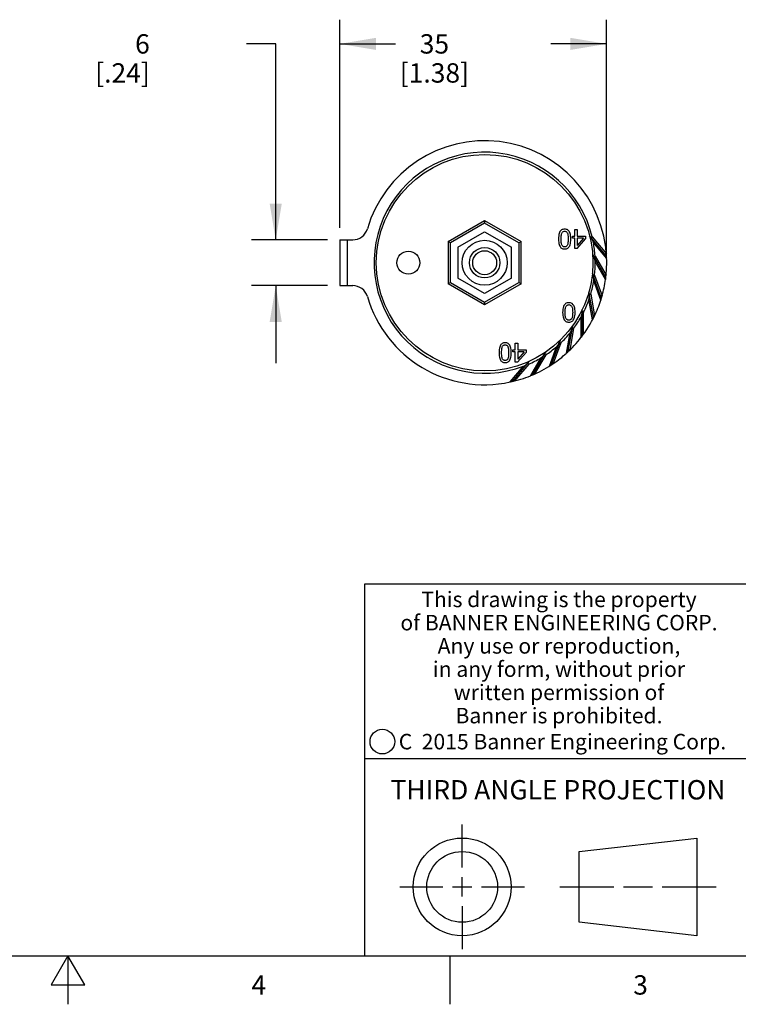
# Model space of a CAD drawing. Units: inches. Extents: x 0.4 to 16.6, y 0.6 to 10.4.
# Drawn here: x 8.3 to 12, y 0.6 to 5.7 of the extents above; entities that cross this region are included whole.
import ezdxf

# ---------------------------------------------------------------- set-up
doc = ezdxf.new("R2010")
doc.units = ezdxf.units.IN
doc.header["$LTSCALE"] = 0.935
doc.header["$MEASUREMENT"] = 0
doc.layers.get('0').update_dxf_attribs({"linetype": 'CONTINUOUS'})
doc.layers.add('DRIVEN_DIMS', color=7, linetype='CONTINUOUS')
doc.styles.add('TEXTSTYLE_2', font='txt', dxfattribs={"width": 0.8})
doc.styles.add('TEXTSTYLE_3', font='txt', dxfattribs={"width": 0.85})
doc.styles.add('TEXTSTYLE_5', font='txt', dxfattribs={"width": 0.75})
doc.dimstyles.new('DIMSTYLE_2', dxfattribs={"dimtxt": 0.1, "dimasz": 0.1875, "dimexe": 0.125, "dimexo": 0.0625, "dimgap": 0.1, "dimtad": 0, "dimtih": 1, "dimtoh": 1, "dimdec": 1, "dimzin": 4, "dimdsep": 46, "dimtxsty": 'STANDARD', "dimblk": '_FILLED', "dimblk1": '_FILLED', "dimblk2": '_FILLED', "dimcen": 0.09, "dimadec": 3, "dimazin": 1, "dimtp": 0.001, "dimtm": 0.001, "dimtfac": 1, "dimtdec": 1, "dimtofl": 0, "dimtmove": 0, "dimatfit": 3, "dimldrblk": '_FILLED', "dimfxl": 1, "dimtolj": 1, "dimtzin": 4, "dimarcsym": 0})

# ---------------------------------------------------------------- blocks, each defined once
blk = doc.blocks.new('_FILLED')
at = {"color": 0, "linetype": 'BYBLOCK'}
blk.add_solid([(0, 0), (-1, 0.167), (-1, -0.167)], dxfattribs=at)
blk = doc.blocks.new('*D3')
at = {"layer": 'DRIVEN_DIMS', "color": 7, "linetype": 'CONTINUOUS'}
for p, q in [((9.5721, 5.5964), (9.4221, 5.5964)), ((9.5721, 4.5846), (9.5721, 5.5964)), ((9.8399, 4.5846), (9.4471, 4.5846)), ((9.8399, 4.3483), (9.4471, 4.3483)), ((9.5721, 4.3483), (9.5721, 3.9483))]:
    blk.add_line(p, q, dxfattribs=at)
at = {"layer": 'DRIVEN_DIMS', "color": 7, "linetype": 'CONTINUOUS', "xscale": 0.1875, "yscale": 0.1875, "zscale": 0.1875}
for p, rotation in [((9.5721, 4.5846), 270), ((9.5721, 4.3483), 90)]:
    blk.add_blockref('_FILLED', p, dxfattribs=dict(at, rotation=rotation))
at = {"layer": 'DRIVEN_DIMS', "color": 7, "linetype": 'CONTINUOUS', "insert": (8.9221, 5.6464), "char_height": 0.1, "width": 0.5, "attachment_point": 3, "line_spacing_factor": 0.9}
blk.add_mtext('6\\P[.24]', dxfattribs=at)
blk = doc.blocks.new('*D4')
at = {"layer": 'DRIVEN_DIMS', "color": 7, "linetype": 'CONTINUOUS'}
for p, q in [((9.9024, 4.6471), (9.9024, 5.7214)), ((11.2799, 4.5058), (11.2799, 5.7214)), ((9.9024, 5.5964), (10.1911, 5.5964)), ((11.2799, 5.5964), (10.9911, 5.5964))]:
    blk.add_line(p, q, dxfattribs=at)
at = {"layer": 'DRIVEN_DIMS', "color": 7, "linetype": 'CONTINUOUS', "xscale": 0.1875, "yscale": 0.1875, "zscale": 0.1875, "rotation": 180}
blk.add_blockref('_FILLED', (9.9024, 5.5964), dxfattribs=at)
at = {"layer": 'DRIVEN_DIMS', "color": 7, "linetype": 'CONTINUOUS', "xscale": 0.1875, "yscale": 0.1875, "zscale": 0.1875}
blk.add_blockref('_FILLED', (11.2799, 5.5964), dxfattribs=at)
at = {"layer": 'DRIVEN_DIMS', "color": 7, "linetype": 'CONTINUOUS', "insert": (10.3911, 5.6464), "char_height": 0.1, "width": 0.6, "attachment_point": 2, "line_spacing_factor": 0.9}
blk.add_mtext('35\\P[1.38]', dxfattribs=at)

msp = doc.modelspace()

# ---------------------------------------------------------------- linework, layer by layer
at = {"color": 7, "linetype": 'CONTINUOUS'}
for p, q in [((10.4614, 4.5756), (10.6504, 4.6847)), ((10.6504, 4.6847), (10.6504, 4.671)), ((10.6504, 4.6847), (10.8394, 4.5756)), ((10.6504, 4.671), (10.4733, 4.5687)), ((10.8276, 4.5687), (10.6504, 4.671)), ((11.1153, 4.6377), (11.1279, 4.6377)), ((11.1153, 4.6039), (11.1153, 4.6377)), ((11.1279, 4.6377), (11.1279, 4.6039)), ((9.9024, 4.5846), (9.9024, 4.3483)), ((9.9024, 4.5846), (9.9696, 4.5846)), ((9.9418, 4.3483), (9.9418, 4.5846)), ((10.5126, 4.546), (10.6504, 4.6256)), ((10.6504, 4.6256), (10.7882, 4.546)), ((11.1035, 4.6039), (11.1153, 4.6039)), ((11.1035, 4.5933), (11.1035, 4.6039)), ((11.1153, 4.5933), (11.1035, 4.5933)), ((11.1153, 4.5393), (11.1153, 4.5933)), ((11.1274, 4.5393), (11.1714, 4.59)), ((11.1279, 4.6039), (11.1714, 4.6039)), ((11.161, 4.5933), (11.1279, 4.5933)), ((11.161, 4.5933), (11.1279, 4.5549)), ((11.1279, 4.5933), (11.1279, 4.5549)), ((11.1714, 4.6039), (11.1714, 4.59)), ((11.2709, 4.511), (11.192, 4.6049)), ((11.2056, 4.5994), (11.2787, 4.5123)), ((10.4614, 4.5756), (10.4614, 4.3573)), ((10.4733, 4.5687), (10.4614, 4.5756)), ((10.4733, 4.3642), (10.4733, 4.5687)), ((10.5126, 4.546), (10.5126, 4.3869)), ((10.7882, 4.3869), (10.7882, 4.546)), ((10.8276, 4.5687), (10.8394, 4.5756)), ((10.8276, 4.5687), (10.8276, 4.3642)), ((10.8394, 4.3573), (10.8394, 4.5756)), ((11.1274, 4.5393), (11.1153, 4.5393)), ((11.2799, 4.4896), (11.2116, 4.571)), ((11.2692, 4.4025), (11.2079, 4.5088)), ((11.2202, 4.501), (11.2771, 4.4025)), ((11.2787, 4.5123), (11.2709, 4.511)), ((11.2709, 4.511), (11.2799, 4.4896)), ((11.2744, 4.38), (11.2213, 4.472)), ((10.6504, 4.3073), (10.5126, 4.3869)), ((10.7882, 4.3869), (10.6504, 4.3073)), ((11.2487, 4.2961), (11.2068, 4.4113)), ((11.2499, 4.2729), (11.2135, 4.3728)), ((11.2176, 4.4015), (11.2565, 4.2947)), ((11.2771, 4.4025), (11.2692, 4.4025)), ((11.2692, 4.4025), (11.2744, 4.38)), ((9.9024, 4.3483), (9.9696, 4.3483)), ((10.4733, 4.3642), (10.4614, 4.3573)), ((10.6504, 4.2482), (10.4614, 4.3573)), ((10.4733, 4.3642), (10.6504, 4.2619)), ((10.6504, 4.2619), (10.8276, 4.3642)), ((10.8394, 4.3573), (10.6504, 4.2482)), ((10.8276, 4.3642), (10.8394, 4.3573)), ((11.21, 4.1947), (11.1887, 4.3156)), ((11.2072, 4.1718), (11.1887, 4.2764)), ((11.1977, 4.304), (11.2174, 4.1921)), ((11.2565, 4.2947), (11.2487, 4.2961)), ((11.2487, 4.2961), (11.2499, 4.2729)), ((10.6504, 4.2619), (10.6504, 4.2482)), ((11.1544, 4.1017), (11.1544, 4.2244)), ((11.1475, 4.1858), (11.1475, 4.0796)), ((11.1612, 4.0978), (11.1612, 4.2115)), ((11.21, 4.1947), (11.2072, 4.1718)), ((11.2174, 4.1921), (11.21, 4.1947)), ((11.0834, 4.0197), (11.1047, 4.1406)), ((11.1091, 4.1266), (11.0894, 4.0147)), ((11.0728, 3.9991), (11.0912, 4.1037)), ((11.1544, 4.1017), (11.1475, 4.0796)), ((11.1612, 4.0978), (11.1544, 4.1017)), ((10.7964, 4.0173), (10.8082, 4.0173)), ((10.7964, 4.0067), (10.7964, 4.0173)), ((10.8082, 4.0511), (10.8209, 4.0511)), ((10.8082, 4.0173), (10.8082, 4.0511)), ((10.8209, 4.0511), (10.8209, 4.0173)), ((10.8209, 4.0173), (10.8643, 4.0173)), ((10.8643, 4.0173), (10.8643, 4.0034)), ((10.9852, 3.9329), (11.0216, 4.0327)), ((10.9992, 3.9513), (11.0412, 4.0666)), ((11.0432, 4.0522), (11.0043, 3.9453)), ((11.0834, 4.0197), (11.0728, 3.9991)), ((11.0894, 4.0147), (11.0834, 4.0197)), ((10.8082, 4.0067), (10.7964, 4.0067)), ((10.8082, 3.9527), (10.8082, 4.0067)), ((10.8203, 3.9527), (10.8643, 4.0034)), ((10.854, 4.0067), (10.8209, 4.0067)), ((10.8209, 4.0067), (10.8209, 3.9682)), ((10.854, 4.0067), (10.8209, 3.9682)), ((10.8875, 3.8828), (10.9406, 3.9748)), ((10.9045, 3.8986), (10.9658, 4.0049)), ((10.9653, 3.9902), (10.9084, 3.8918)), ((10.7826, 3.8505), (10.8508, 3.9319)), ((10.802, 3.8631), (10.8809, 3.9571)), ((10.8778, 3.9428), (10.8047, 3.8557)), ((10.8203, 3.9527), (10.8082, 3.9527)), ((10.9992, 3.9513), (10.9852, 3.9329)), ((11.0043, 3.9453), (10.9992, 3.9513)), ((10.9045, 3.8986), (10.8875, 3.8828)), ((10.9084, 3.8918), (10.9045, 3.8986)), ((10.802, 3.8631), (10.7826, 3.8505)), ((10.8047, 3.8557), (10.802, 3.8631)), ((16.38, 2.807), (10.03, 2.807)), ((10.03, 2.807), (10.03, 0.887)), ((10.03, 1.907), (12.03, 1.907)), ((10.5343, 1.3433), (10.5343, 1.5654)), ((11.139, 1.426), (11.7453, 1.4954)), ((11.7453, 1.4954), (11.7453, 0.9912)), ((11.139, 1.0606), (11.139, 1.426)), ((10.5343, 1.1933), (10.5343, 1.2933)), ((10.2122, 1.2433), (10.4343, 1.2433)), ((10.4843, 1.2433), (10.5843, 1.2433)), ((10.6343, 1.2433), (10.8564, 1.2433)), ((11.039, 1.2433), (11.3171, 1.2433)), ((11.3671, 1.2433), (11.5172, 1.2433)), ((11.5672, 1.2433), (11.8453, 1.2433)), ((10.5343, 1.1433), (10.5343, 0.9212)), ((11.7453, 0.9912), (11.139, 1.0606)), ((0.62, 0.887), (16.38, 0.887)), ((8.5, 0.887), (8.4134, 0.737)), ((8.5866, 0.737), (8.5, 0.887)), ((8.5, 0.887), (8.5, 0.637)), ((10.47, 0.887), (10.47, 0.637)), ((8.4134, 0.737), (8.5866, 0.737))]:
    msp.add_line(p, q, dxfattribs=at)
for points in [[(11.0632, 4.6398), (11.0583, 4.6395), (11.0541, 4.6387), (11.0505, 4.6374), (11.0472, 4.6356), (11.0443, 4.6333), (11.0417, 4.6305), (11.0392, 4.627), (11.037, 4.6227), (11.0352, 4.6176), (11.0337, 4.6116), (11.0326, 4.6048), (11.032, 4.5971), (11.0317, 4.5885)], [(11.0487, 4.6185), (11.05, 4.6214), (11.0516, 4.6238), (11.0534, 4.6256), (11.0553, 4.627), (11.0576, 4.628), (11.0602, 4.6287), (11.0632, 4.6289)], [(11.0947, 4.5886), (11.0945, 4.5971), (11.0938, 4.6047), (11.0927, 4.6115), (11.0913, 4.6174), (11.0894, 4.6226), (11.0872, 4.6269), (11.0848, 4.6304), (11.0821, 4.6332), (11.0792, 4.6355), (11.0759, 4.6373), (11.0722, 4.6387), (11.068, 4.6395), (11.0632, 4.6398)], [(11.0632, 4.6289), (11.0662, 4.6287), (11.0689, 4.628), (11.0712, 4.627), (11.0732, 4.6256), (11.075, 4.6237), (11.0766, 4.6213), (11.0779, 4.6183)], [(11.0317, 4.5885), (11.032, 4.58), (11.0326, 4.5724), (11.0337, 4.5656), (11.0352, 4.5597), (11.0371, 4.5546), (11.0393, 4.5503), (11.0417, 4.5467), (11.0444, 4.5439), (11.0473, 4.5416), (11.0506, 4.5398), (11.0543, 4.5385), (11.0584, 4.5376), (11.0632, 4.5373)], [(11.0451, 4.5885), (11.0452, 4.5949), (11.0455, 4.6007), (11.0459, 4.6059), (11.0466, 4.6106), (11.0475, 4.6148), (11.0487, 4.6185)], [(11.0487, 4.5584), (11.0475, 4.5622), (11.0466, 4.5664), (11.0459, 4.5711), (11.0455, 4.5763), (11.0452, 4.5821), (11.0451, 4.5885)], [(11.0632, 4.5373), (11.068, 4.5376), (11.0723, 4.5384), (11.076, 4.5398), (11.0792, 4.5415), (11.0822, 4.5438), (11.0848, 4.5466), (11.0873, 4.5501), (11.0895, 4.5544), (11.0913, 4.5596), (11.0928, 4.5655), (11.0938, 4.5723), (11.0945, 4.58), (11.0947, 4.5886)], [(11.0813, 4.5886), (11.0812, 4.5822), (11.081, 4.5764), (11.0805, 4.5712), (11.0799, 4.5665), (11.079, 4.5623), (11.0778, 4.5586)], [(11.0779, 4.6183), (11.0793, 4.6137), (11.0803, 4.6085), (11.0809, 4.6026), (11.0812, 4.596), (11.0813, 4.5886)], [(11.2116, 4.571), (11.2111, 4.5733), (11.2101, 4.5759), (11.2089, 4.579), (11.2072, 4.5823), (11.2052, 4.5861), (11.2027, 4.5903), (11.1996, 4.5949), (11.1961, 4.5999), (11.192, 4.6049)], [(11.2056, 4.5994), (11.2059, 4.598), (11.2059, 4.5968), (11.2058, 4.5958), (11.2055, 4.5951), (11.2051, 4.5947), (11.2044, 4.5946), (11.2037, 4.5947), (11.2027, 4.595), (11.2016, 4.5957), (11.2003, 4.5966), (11.1989, 4.5977), (11.1974, 4.5991), (11.1957, 4.6008), (11.1939, 4.6027), (11.192, 4.6049)], [(11.0632, 4.5482), (11.0602, 4.5485), (11.0577, 4.5491), (11.0554, 4.55), (11.0535, 4.5514), (11.0517, 4.5532), (11.0501, 4.5555), (11.0487, 4.5584)], [(11.0778, 4.5586), (11.0764, 4.5557), (11.0748, 4.5533), (11.073, 4.5515), (11.071, 4.5501), (11.0688, 4.5491), (11.0662, 4.5485), (11.0632, 4.5482)], [(11.2213, 4.472), (11.2211, 4.4743), (11.2206, 4.4771), (11.2199, 4.4803), (11.2189, 4.4839), (11.2175, 4.4879), (11.2158, 4.4925), (11.2136, 4.4976), (11.211, 4.5031), (11.2079, 4.5088)], [(11.2202, 4.501), (11.2203, 4.4995), (11.2201, 4.4983), (11.2198, 4.4974), (11.2194, 4.4968), (11.2189, 4.4965), (11.2183, 4.4964), (11.2175, 4.4967), (11.2167, 4.4972), (11.2157, 4.498), (11.2146, 4.4991), (11.2134, 4.5005), (11.2121, 4.5022), (11.2108, 4.5041), (11.2094, 4.5063), (11.2079, 4.5088)], [(11.2135, 4.3728), (11.2138, 4.3751), (11.2138, 4.3779), (11.2137, 4.3812), (11.2133, 4.3849), (11.2126, 4.3891), (11.2117, 4.3939), (11.2104, 4.3993), (11.2088, 4.4052), (11.2068, 4.4113)], [(11.2176, 4.4015), (11.2173, 4.4001), (11.217, 4.3989), (11.2166, 4.398), (11.2161, 4.3975), (11.2155, 4.3973), (11.2149, 4.3974), (11.2142, 4.3977), (11.2134, 4.3984), (11.2125, 4.3994), (11.2117, 4.4007), (11.2107, 4.4022), (11.2098, 4.4041), (11.2088, 4.4062), (11.2078, 4.4086), (11.2068, 4.4113)], [(11.1887, 4.2764), (11.1894, 4.2786), (11.1899, 4.2814), (11.1903, 4.2847), (11.1906, 4.2884), (11.1907, 4.2927), (11.1906, 4.2976), (11.1903, 4.3031), (11.1897, 4.3092), (11.1887, 4.3156)], [(11.1977, 4.304), (11.1972, 4.3026), (11.1967, 4.3015), (11.1961, 4.3008), (11.1955, 4.3003), (11.1949, 4.3002), (11.1943, 4.3004), (11.1937, 4.3009), (11.193, 4.3017), (11.1924, 4.3028), (11.1917, 4.3042), (11.1911, 4.3059), (11.1904, 4.3079), (11.1899, 4.3102), (11.1893, 4.3127), (11.1887, 4.3156)], [(11.085, 4.2598), (11.0801, 4.2595), (11.0758, 4.2585), (11.0719, 4.257), (11.0685, 4.255), (11.0653, 4.2524), (11.0624, 4.249), (11.0597, 4.2448), (11.0574, 4.2398), (11.0555, 4.2337), (11.0541, 4.2267), (11.0533, 4.2187), (11.053, 4.2096)], [(11.0655, 4.2096), (11.0656, 4.216), (11.0659, 4.2217), (11.0664, 4.2268), (11.0672, 4.2314), (11.0683, 4.2355), (11.0696, 4.239), (11.0711, 4.2419)], [(11.0711, 4.2419), (11.073, 4.2444), (11.0752, 4.2464), (11.0774, 4.2479), (11.0798, 4.249), (11.0824, 4.2497), (11.085, 4.2499)], [(11.1074, 4.2497), (11.1014, 4.2553), (11.094, 4.2587), (11.085, 4.2598)], [(11.085, 4.2499), (11.0903, 4.249), (11.095, 4.2463), (11.099, 4.2419)], [(11.099, 4.2419), (11.1007, 4.239), (11.102, 4.2355), (11.103, 4.2315), (11.1037, 4.2269), (11.1043, 4.2218), (11.1046, 4.216), (11.1047, 4.2096)], [(11.1172, 4.2096), (11.1169, 4.2177), (11.1163, 4.225), (11.1152, 4.2314), (11.1137, 4.2371), (11.1119, 4.2421), (11.1098, 4.2462), (11.1074, 4.2497)], [(11.1475, 4.1858), (11.1486, 4.1879), (11.1496, 4.1905), (11.1505, 4.1937), (11.1514, 4.1973), (11.1523, 4.2015), (11.1531, 4.2063), (11.1537, 4.2118), (11.1542, 4.2179), (11.1544, 4.2244)], [(11.1612, 4.2115), (11.1605, 4.2102), (11.1597, 4.2092), (11.159, 4.2085), (11.1584, 4.2082), (11.1578, 4.2082), (11.1572, 4.2085), (11.1567, 4.2091), (11.1562, 4.2099), (11.1557, 4.2112), (11.1553, 4.2127), (11.155, 4.2145), (11.1547, 4.2165), (11.1545, 4.2189), (11.1544, 4.2215), (11.1544, 4.2244)], [(11.053, 4.2096), (11.0532, 4.2011), (11.0539, 4.1936), (11.0551, 4.1869), (11.0568, 4.1812), (11.0588, 4.1763), (11.0611, 4.1721), (11.0635, 4.1687), (11.0663, 4.1659), (11.0693, 4.1637), (11.0726, 4.1619), (11.0763, 4.1605), (11.0804, 4.1597), (11.085, 4.1594)], [(11.0711, 4.1773), (11.0696, 4.1802), (11.0683, 4.1837), (11.0672, 4.1878), (11.0664, 4.1924), (11.0659, 4.1975), (11.0656, 4.2033), (11.0655, 4.2096)], [(11.0852, 4.1693), (11.0799, 4.1702), (11.0752, 4.1729), (11.0711, 4.1773)], [(11.085, 4.1594), (11.0901, 4.1597), (11.0944, 4.1606), (11.0982, 4.1621), (11.1016, 4.1641), (11.1048, 4.1668), (11.1077, 4.1701), (11.1104, 4.1743), (11.1128, 4.1793), (11.1147, 4.1854), (11.1161, 4.1924), (11.1169, 4.2005), (11.1172, 4.2096)], [(11.0985, 4.1764), (11.0948, 4.1724), (11.0903, 4.1701), (11.0852, 4.1693)], [(11.1047, 4.2096), (11.1046, 4.2037), (11.1043, 4.1984), (11.1038, 4.1935), (11.1031, 4.1892), (11.1023, 4.1853), (11.1012, 4.1819), (11.0999, 4.1789), (11.0985, 4.1764)], [(11.0912, 4.1037), (11.0926, 4.1056), (11.0941, 4.1081), (11.0956, 4.111), (11.0971, 4.1144), (11.0987, 4.1184), (11.1003, 4.123), (11.1019, 4.1283), (11.1034, 4.1342), (11.1047, 4.1406)], [(11.1091, 4.1266), (11.1082, 4.1255), (11.1073, 4.1247), (11.1065, 4.1241), (11.1058, 4.1239), (11.1052, 4.124), (11.1047, 4.1244), (11.1043, 4.1251), (11.1039, 4.126), (11.1037, 4.1273), (11.1036, 4.1289), (11.1036, 4.1307), (11.1037, 4.1328), (11.1039, 4.1351), (11.1042, 4.1377), (11.1047, 4.1406)], [(10.7561, 4.0532), (10.7513, 4.0529), (10.7471, 4.0521), (10.7434, 4.0507), (10.7401, 4.049), (10.7372, 4.0467), (10.7346, 4.0439), (10.7321, 4.0404), (10.7299, 4.0361), (10.7281, 4.031), (10.7266, 4.025), (10.7255, 4.0182), (10.7249, 4.0105), (10.7247, 4.0019)], [(10.7381, 4.0019), (10.7381, 4.0083), (10.7384, 4.0141), (10.7388, 4.0193), (10.7395, 4.024), (10.7404, 4.0282), (10.7416, 4.0319)], [(10.7416, 4.0319), (10.7429, 4.0348), (10.7445, 4.0372), (10.7463, 4.039), (10.7483, 4.0404), (10.7505, 4.0414), (10.7531, 4.042), (10.7561, 4.0423)], [(10.7876, 4.002), (10.7874, 4.0105), (10.7867, 4.0181), (10.7857, 4.0249), (10.7842, 4.0308), (10.7823, 4.0359), (10.7802, 4.0402), (10.7777, 4.0438), (10.775, 4.0466), (10.7721, 4.0489), (10.7688, 4.0507), (10.7651, 4.052), (10.7609, 4.0529), (10.7561, 4.0532)], [(10.7561, 4.0423), (10.7592, 4.042), (10.7618, 4.0414), (10.7641, 4.0404), (10.7661, 4.0389), (10.7679, 4.0371), (10.7695, 4.0347), (10.7708, 4.0317)], [(10.7708, 4.0317), (10.7723, 4.0271), (10.7732, 4.0219), (10.7738, 4.016), (10.7741, 4.0094), (10.7742, 4.002)], [(11.0216, 4.0327), (11.0233, 4.0343), (11.0251, 4.0365), (11.0271, 4.0391), (11.0292, 4.0422), (11.0314, 4.0458), (11.0338, 4.0501), (11.0363, 4.0551), (11.0388, 4.0606), (11.0412, 4.0666)], [(11.0432, 4.0522), (11.042, 4.0512), (11.041, 4.0505), (11.0401, 4.0501), (11.0394, 4.0501), (11.0388, 4.0503), (11.0384, 4.0507), (11.0381, 4.0514), (11.0379, 4.0524), (11.0379, 4.0537), (11.0381, 4.0553), (11.0384, 4.0571), (11.0388, 4.0591), (11.0394, 4.0614), (11.0402, 4.0639), (11.0412, 4.0666)], [(10.7247, 4.0019), (10.7249, 3.9934), (10.7255, 3.9858), (10.7266, 3.979), (10.7281, 3.973), (10.73, 3.9679), (10.7322, 3.9636), (10.7346, 3.9601), (10.7373, 3.9573), (10.7402, 3.955), (10.7435, 3.9532), (10.7472, 3.9518), (10.7513, 3.951), (10.7561, 3.9507)], [(10.7416, 3.9718), (10.7404, 3.9756), (10.7395, 3.9798), (10.7388, 3.9845), (10.7384, 3.9897), (10.7381, 3.9955), (10.7381, 4.0019)], [(10.7561, 3.9616), (10.7531, 3.9618), (10.7506, 3.9624), (10.7484, 3.9634), (10.7464, 3.9648), (10.7446, 3.9666), (10.743, 3.9689), (10.7416, 3.9718)], [(10.7561, 3.9507), (10.761, 3.951), (10.7652, 3.9518), (10.7689, 3.9532), (10.7722, 3.9549), (10.7751, 3.9572), (10.7778, 3.96), (10.7802, 3.9635), (10.7824, 3.9678), (10.7842, 3.9729), (10.7857, 3.9789), (10.7867, 3.9857), (10.7874, 3.9934), (10.7876, 4.002)], [(10.7708, 3.972), (10.7694, 3.969), (10.7678, 3.9667), (10.766, 3.9649), (10.764, 3.9635), (10.7617, 3.9625), (10.7591, 3.9618), (10.7561, 3.9616)], [(10.7742, 4.002), (10.7741, 3.9956), (10.7739, 3.9898), (10.7735, 3.9846), (10.7728, 3.9799), (10.7719, 3.9757), (10.7708, 3.972)], [(10.9406, 3.9748), (10.9426, 3.9762), (10.9447, 3.9779), (10.9471, 3.9802), (10.9498, 3.9829), (10.9526, 3.9861), (10.9557, 3.9898), (10.959, 3.9943), (10.9624, 3.9993), (10.9658, 4.0049)], [(10.9653, 3.9902), (10.964, 3.9895), (10.9629, 3.989), (10.9619, 3.9888), (10.9612, 3.9888), (10.9607, 3.9891), (10.9603, 3.9897), (10.9602, 3.9904), (10.9602, 3.9914), (10.9604, 3.9927), (10.9608, 3.9942), (10.9614, 3.9959), (10.9622, 3.9979), (10.9632, 4), (10.9644, 4.0023), (10.9658, 4.0049)], [(10.8508, 3.9319), (10.853, 3.9329), (10.8554, 3.9342), (10.8582, 3.936), (10.8612, 3.9382), (10.8646, 3.9409), (10.8683, 3.9441), (10.8723, 3.9479), (10.8766, 3.9522), (10.8809, 3.9571)], [(10.8778, 3.9428), (10.8764, 3.9423), (10.8752, 3.942), (10.8743, 3.9419), (10.8736, 3.9421), (10.8731, 3.9425), (10.8728, 3.9431), (10.8728, 3.9439), (10.873, 3.9449), (10.8734, 3.9461), (10.8741, 3.9475), (10.875, 3.9491), (10.8761, 3.9508), (10.8774, 3.9528), (10.879, 3.9548), (10.8809, 3.9571)]]:
    msp.add_lwpolyline(points, dxfattribs=at)
for centre, radius in [((10.6504, 4.4664), 0.5591), ((10.6504, 4.4664), 0.1161), ((10.2567, 4.4664), 0.0591), ((10.6504, 4.4664), 0.0787), ((10.6504, 4.4664), 0.0618), ((10.1226, 1.9936), 0.0638), ((10.5343, 1.2433), 0.2521), ((10.5343, 1.2433), 0.1827)]:
    msp.add_circle(centre, radius, dxfattribs=at)
for centre, radius, start, end in [((10.6504, 4.4664), 0.6299, 2.1468, 163.8724), ((10.6504, 4.4664), 0.5709, 13.4704, 290.5533), ((9.9696, 4.6633), 0.0787, 270, 343.8724), ((10.6504, 4.4664), 0.5709, 3.4704, 10.5533), ((10.6504, 4.4664), 0.6299, 354.1766, 2.1085), ((10.6504, 4.4664), 0.5709, 353.4704, 0.5533), ((10.6504, 4.4664), 0.5709, 343.4704, 350.5533), ((10.6504, 4.4664), 0.6299, 344.1766, 352.1085), ((10.6504, 4.4664), 0.6299, 352.4437, 354.1691), ((9.9696, 4.2696), 0.0787, 16.1276, 90), ((10.6504, 4.4664), 0.6299, 196.1276, 282.1085), ((10.6504, 4.4664), 0.5709, 333.4704, 340.5533), ((10.6504, 4.4664), 0.6299, 334.1766, 342.1085), ((10.6504, 4.4664), 0.6299, 342.3894, 344.1744), ((10.6504, 4.4664), 0.5709, 323.4704, 330.5533), ((10.6504, 4.4664), 0.6299, 322.404, 334.1717), ((10.6504, 4.4664), 0.5709, 313.4704, 320.5533), ((10.6504, 4.4664), 0.6299, 312.4539, 322.1085), ((10.6504, 4.4664), 0.5709, 303.4704, 310.5533), ((10.6504, 4.4664), 0.5709, 293.4704, 300.5533), ((10.6504, 4.4664), 0.6299, 304.1766, 312.1085), ((10.6504, 4.4664), 0.6299, 294.1766, 304.1747), ((10.6504, 4.4664), 0.6299, 282.4559, 292.1085), ((10.6504, 4.4664), 0.6299, 292.2976, 294.1748)]:
    msp.add_arc(centre, radius, start, end, dxfattribs=at)

# ---------------------------------------------------------------- texts
at = {"color": 7, "linetype": 'CONTINUOUS', "attachment_point": 2, "line_spacing_factor": 0.9}
for s, insert, char_height, width, style in [('This drawing is the property\\Pof BANNER ENGINEERING CORP.\\PAny use or reproduction,\\Pin any form, without prior\\Pwritten permission of\\PBanner is prohibited.', (11.034, 2.7679), 0.08, 1.904, 'TEXTSTYLE_3'), ('C  2015 Banner Engineering Corp.', (11.052, 2.0334), 0.08, 1.92, 'TEXTSTYLE_5'), ('THIRD ANGLE PROJECTION', (11.0288, 1.7949), 0.1, 1.76, 'TEXTSTYLE_2'), ('4', (9.485, 0.787), 0.1, 0.08, 'TEXTSTYLE_2'), ('3', (11.455, 0.787), 0.1, 0.08, 'TEXTSTYLE_2')]:
    msp.add_mtext(s, dxfattribs=dict(at, insert=insert, char_height=char_height, width=width, style=style))

# ---------------------------------------------------------------- dimensions: what is measured, and where the dimension line sits
at = {"layer": 'DRIVEN_DIMS', "color": 7, "linetype": 'CONTINUOUS'}
dim = msp.add_linear_dim(base=(11.2799, 5.5964), p1=(9.9024, 4.5846), p2=(11.2799, 4.4433), text='<>\\P[]', dimstyle='DIMSTYLE_2', dxfattribs=at)
dim.commit()
dim.dimension.update_dxf_attribs({"geometry": '*D4', "text_midpoint": (10.5911, 5.5214), "dimtype": 160})
dim = msp.add_linear_dim(base=(9.5721, 4.3483), p1=(9.9024, 4.5846), p2=(9.9024, 4.3483), angle=270, text='<>\\P[]', dimstyle='DIMSTYLE_2', dxfattribs=at)
dim.commit()
dim.dimension.update_dxf_attribs({"geometry": '*D3', "text_midpoint": (9.0721, 5.5214), "dimtype": 160})

doc.saveas('drawing.dxf')
